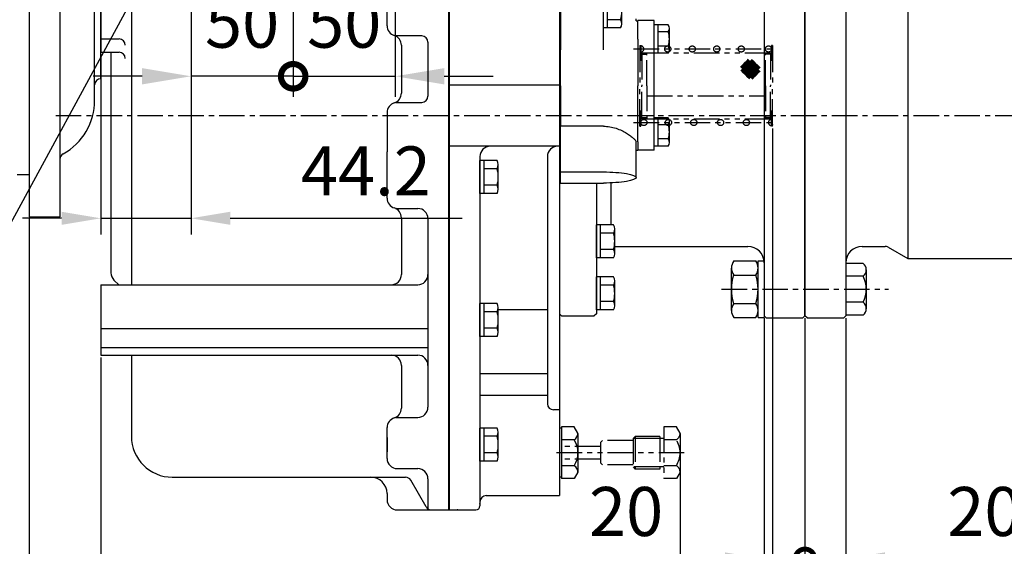
# Model space of a CAD drawing. Units: millimetres. Extents: x 0 to 3855, y -19 to 2751.
# Drawn here: x 1446 to 1928, y 841 to 1099 of the extents above; entities that cross this region are included whole.
import ezdxf

# ---------------------------------------------------------------- set-up
doc = ezdxf.new("R2010")
doc.units = ezdxf.units.MM
doc.header["$LTSCALE"] = 10
doc.linetypes.add('CENTER', pattern=[2, 1.25, -0.25, 0.25, -0.25])
doc.linetypes.add('PHANTOM', pattern=[2.5, 1.25, -0.25, 0.25, -0.25, 0.25, -0.25])
for name, color, linetype in [('1', 1, 'CENTER'), ('2', 5, 'PHANTOM'), ('DIM', 6, 'Continuous')]:
    doc.layers.add(name, color=color, linetype=linetype)
doc.styles.get("Standard").update_dxf_attribs({"font": 'txt.shx', "bigfont": 'whgtxt.shx'})
doc.dimstyles.new('A1', dxfattribs={"dimtxt": 5, "dimasz": 3.5, "dimexe": 2, "dimexo": 0.7, "dimgap": 2, "dimtad": 1, "dimtoh": 1, "dimdsep": 46, "dimtxsty": 'Standard', "dimcen": 0, "dimclrd": 2, "dimclre": 2, "dimclrt": 6, "dimaunit": 1, "dimadec": 0, "dimazin": 0, "dimtp": 0.02, "dimtfac": 0.65, "dimtdec": 3, "dimtmove": 0, "dimatfit": 3, "dimfxl": 0, "dimtolj": 1, "dimarcsym": 0})
doc.dimstyles.new('AA', dxfattribs={"dimtxt": 6, "dimasz": 6, "dimexe": 4, "dimexo": 0.7, "dimgap": 3, "dimtad": 1, "dimtoh": 1, "dimdec": 3, "dimdsep": 46, "dimtxsty": 'Standard', "dimcen": 0.09, "dimclrd": 2, "dimclre": 2, "dimclrt": 6, "dimadec": 0, "dimazin": 0, "dimtfac": 1, "dimtdec": 3, "dimtmove": 0, "dimatfit": 3, "dimfxl": 0, "dimtolj": 1, "dimarcsym": 0})

# ---------------------------------------------------------------- blocks, each defined once
blk = doc.blocks.new('*D21')
at = {"layer": 'DEFPOINTS', "color": 0, "transparency": 16777216}
for p in [(1533.04, 1210.77), (1526.37, 1203.52)]:
    blk.add_point(p, dxfattribs=at)
at = {"layer": 'DIM', "color": 2, "lineweight": -2, "transparency": 16777216}
for p, q in [((1546.05, 1224.89), (1559.07, 1239.01)), ((1533.04, 1210.77), (1526.37, 1203.52)), ((1278.28, 934.32), (1513.36, 1189.41)), ((1057.88, 934.32), (1278.28, 934.32))]:
    blk.add_line(p, q, dxfattribs=at)
at = {"layer": 'DIM', "color": 2, "transparency": 16777216}
for points in [[(1543.7, 1227.06), (1548.41, 1222.72), (1533.04, 1210.77)], [(1511, 1191.57), (1515.71, 1187.24), (1526.37, 1203.52)]]:
    blk.add_solid(points, dxfattribs=at)
at = {"layer": 'DIM', "color": 6, "transparency": 16777216, "insert": (1162.48, 963.72), "char_height": 24, "attachment_point": 5}
blk.add_mtext('\\A1;{2-∅9.85{\\H15.600000;\\S+0.02^  0;}}', dxfattribs=at)
blk = doc.blocks.new('*D22')
at = {"layer": 'DEFPOINTS', "color": 0, "transparency": 16777216}
for p in [(1830.3, 954.15), (1485.5, 934.89), (1830.3, 663.06)]:
    blk.add_point(p, dxfattribs=at)
at = {"layer": 'DIM', "color": 2, "lineweight": -2, "transparency": 16777216}
for p, q in [((1830.3, 953.03), (1830.3, 655.06)), ((1485.5, 933.77), (1485.5, 655.06)), ((1504.7, 663.06), (1811.1, 663.06))]:
    blk.add_line(p, q, dxfattribs=at)
at = {"layer": 'DIM', "color": 2, "transparency": 16777216}
for points in [[(1504.7, 666.26), (1504.7, 659.86), (1485.5, 663.06)], [(1811.1, 666.26), (1811.1, 659.86), (1830.3, 663.06)]]:
    blk.add_solid(points, dxfattribs=at)
at = {"layer": 'DIM', "color": 6, "transparency": 16777216, "insert": (1660.95, 686.26), "char_height": 24, "attachment_point": 5}
blk.add_mtext('\\A1;344.8', dxfattribs=at)
blk = doc.blocks.new('*D23')
at = {"layer": 'DEFPOINTS', "color": 0, "transparency": 16777216}
for p in [(1941.3, 983.15), (1830.3, 954.15), (1941.3, 663.06)]:
    blk.add_point(p, dxfattribs=at)
at = {"layer": 'DIM', "color": 2, "lineweight": -2, "transparency": 16777216}
for p, q in [((1941.3, 982.03), (1941.3, 655.06)), ((1830.3, 953.03), (1830.3, 655.06)), ((1849.5, 663.06), (1922.1, 663.06))]:
    blk.add_line(p, q, dxfattribs=at)
at = {"layer": 'DIM', "color": 2, "transparency": 16777216}
for points in [[(1849.5, 666.26), (1849.5, 659.86), (1830.3, 663.06)], [(1922.1, 666.26), (1922.1, 659.86), (1941.3, 663.06)]]:
    blk.add_solid(points, dxfattribs=at)
at = {"layer": 'DIM', "color": 6, "transparency": 16777216, "insert": (1885.8, 686.26), "char_height": 24, "attachment_point": 5}
blk.add_mtext('\\A1;111', dxfattribs=at)
blk = doc.blocks.new('*D24')
at = {"layer": 'DEFPOINTS', "color": 0, "transparency": 16777216}
for p in [(1410.9, 1071.01), (1450.5, 1002.7), (1450.5, 606.88)]:
    blk.add_point(p, dxfattribs=at)
at = {"layer": 'DIM', "color": 2, "lineweight": -2, "transparency": 16777216}
for p, q in [((1410.9, 1069.89), (1410.9, 598.88)), ((1450.5, 1001.58), (1450.5, 598.88)), ((1391.7, 606.88), (1264.17, 606.88)), ((1450.5, 606.88), (1410.9, 606.88)), ((1469.7, 606.88), (1488.9, 606.88))]:
    blk.add_line(p, q, dxfattribs=at)
at = {"layer": 'DIM', "color": 2, "transparency": 16777216}
for points in [[(1391.7, 610.08), (1391.7, 603.68), (1410.9, 606.88)], [(1469.7, 610.08), (1469.7, 603.68), (1450.5, 606.88)]]:
    blk.add_solid(points, dxfattribs=at)
at = {"layer": 'DIM', "color": 6, "transparency": 16777216, "insert": (1311.37, 630.08), "char_height": 24, "attachment_point": 5}
blk.add_mtext('\\A1;39.6', dxfattribs=at)
blk = doc.blocks.new('*D33')
at = {"layer": 'DEFPOINTS', "color": 0, "transparency": 16777216}
for p in [(1529.7, 1150.42), (1485.5, 1083.15), (1529.7, 1001.9)]:
    blk.add_point(p, dxfattribs=at)
at = {"layer": 'DIM', "color": 2, "lineweight": -2, "transparency": 16777216}
for p, q in [((1529.7, 1149.3), (1529.7, 993.9)), ((1485.5, 1082.03), (1485.5, 993.9)), ((1466.3, 1001.9), (1447.1, 1001.9)), ((1485.5, 1001.9), (1529.7, 1001.9)), ((1548.9, 1001.9), (1662.5, 1001.9))]:
    blk.add_line(p, q, dxfattribs=at)
at = {"layer": 'DIM', "color": 2, "transparency": 16777216}
for points in [[(1466.3, 1005.1), (1466.3, 998.7), (1485.5, 1001.9)], [(1548.9, 1005.1), (1548.9, 998.7), (1529.7, 1001.9)]]:
    blk.add_solid(points, dxfattribs=at)
at = {"layer": 'DIM', "color": 6, "transparency": 16777216, "insert": (1615.3, 1025.1), "char_height": 24, "attachment_point": 5}
blk.add_mtext('\\A1;44.2', dxfattribs=at)
blk = doc.blocks.new('_DotSmall')
at = {"color": 0, "linetype": 'ByBlock', "const_width": 0.5}
blk.add_lwpolyline([(-0.0625, 0, 1), (0.0625, 0, 1)], format="xyb", close=True, dxfattribs=at)
blk = doc.blocks.new('*D34')
at = {"layer": 'DEFPOINTS', "color": 0, "transparency": 16777216}
for p in [(1579.7, 1145.47), (1629.7, 1145.47), (1629.7, 1071.42)]:
    blk.add_point(p, dxfattribs=at)
at = {"layer": 'DIM', "color": 2, "lineweight": -2, "transparency": 16777216}
for p, q in [((1579.7, 1144.07), (1579.7, 1061.42)), ((1629.7, 1144.07), (1629.7, 1061.42)), ((1579.7, 1071.42), (1555.7, 1071.42)), ((1579.7, 1071.42), (1629.7, 1071.42)), ((1653.7, 1071.42), (1677.7, 1071.42))]:
    blk.add_line(p, q, dxfattribs=at)
at = {"layer": 'DIM', "color": 2, "transparency": 16777216}
blk.add_solid([(1653.7, 1075.42), (1653.7, 1067.42), (1629.7, 1071.42)], dxfattribs=at)
at = {"layer": 'DIM', "color": 2, "lineweight": -2, "transparency": 16777216, "xscale": 24, "yscale": 24, "zscale": 24}
blk.add_blockref('_DotSmall', (1579.7, 1071.42), dxfattribs=at)
at = {"layer": 'DIM', "color": 6, "transparency": 16777216, "insert": (1604.7, 1097.42), "char_height": 24, "attachment_point": 5}
blk.add_mtext('\\A1;50', dxfattribs=at)
blk = doc.blocks.new('*D35')
at = {"layer": 'DEFPOINTS', "color": 0, "transparency": 16777216}
for p in [(1529.7, 1145.44), (1579.7, 1145.47), (1529.7, 1071.42)]:
    blk.add_point(p, dxfattribs=at)
at = {"layer": 'DIM', "color": 2, "lineweight": -2, "transparency": 16777216}
for p, q in [((1529.7, 1144.04), (1529.7, 1061.42)), ((1579.7, 1144.07), (1579.7, 1061.42)), ((1505.7, 1071.42), (1481.7, 1071.42)), ((1579.7, 1071.42), (1529.7, 1071.42)), ((1579.7, 1071.42), (1603.7, 1071.42))]:
    blk.add_line(p, q, dxfattribs=at)
at = {"layer": 'DIM', "color": 2, "transparency": 16777216}
blk.add_solid([(1505.7, 1075.42), (1505.7, 1067.42), (1529.7, 1071.42)], dxfattribs=at)
at = {"layer": 'DIM', "color": 2, "lineweight": -2, "transparency": 16777216, "xscale": 24, "yscale": 24, "zscale": 24, "rotation": 180}
blk.add_blockref('_DotSmall', (1579.7, 1071.42), dxfattribs=at)
at = {"layer": 'DIM', "color": 6, "transparency": 16777216, "insert": (1554.7, 1097.42), "char_height": 24, "attachment_point": 5}
blk.add_mtext('\\A1;50', dxfattribs=at)
blk = doc.blocks.new('*D47')
at = {"layer": 'DEFPOINTS', "color": 0, "transparency": 16777216}
for p in [(1830.3, 954.15), (1850.3, 954.15), (1850.3, 835.16)]:
    blk.add_point(p, dxfattribs=at)
at = {"layer": 'DIM', "color": 2, "lineweight": -2, "transparency": 16777216}
for p, q in [((1830.3, 953.03), (1830.3, 827.16)), ((1850.3, 953.03), (1850.3, 827.16)), ((1830.3, 835.16), (1811.1, 835.16)), ((1830.3, 835.16), (1850.3, 835.16)), ((1869.5, 835.16), (1947.34, 835.16))]:
    blk.add_line(p, q, dxfattribs=at)
at = {"layer": 'DIM', "color": 2, "transparency": 16777216}
blk.add_solid([(1869.5, 838.36), (1869.5, 831.96), (1850.3, 835.16)], dxfattribs=at)
at = {"layer": 'DIM', "color": 2, "lineweight": -2, "transparency": 16777216, "xscale": 19.2, "yscale": 19.2, "zscale": 19.2}
blk.add_blockref('_DotSmall', (1830.3, 835.16), dxfattribs=at)
at = {"layer": 'DIM', "color": 6, "transparency": 16777216, "insert": (1918.14, 858.36), "char_height": 24, "attachment_point": 5}
blk.add_mtext('\\A1;20', dxfattribs=at)
blk = doc.blocks.new('*D48')
at = {"layer": 'DEFPOINTS', "color": 0, "transparency": 16777216}
for p in [(1810.3, 954.15), (1830.3, 954.15), (1810.3, 835.16)]:
    blk.add_point(p, dxfattribs=at)
at = {"layer": 'DIM', "color": 2, "lineweight": -2, "transparency": 16777216}
for p, q in [((1810.3, 953.03), (1810.3, 827.16)), ((1830.3, 953.03), (1830.3, 827.16)), ((1791.1, 835.16), (1713.5, 835.16)), ((1830.3, 835.16), (1810.3, 835.16)), ((1830.3, 835.16), (1849.5, 835.16))]:
    blk.add_line(p, q, dxfattribs=at)
at = {"layer": 'DIM', "color": 2, "transparency": 16777216}
blk.add_solid([(1791.1, 838.36), (1791.1, 831.96), (1810.3, 835.16)], dxfattribs=at)
at = {"layer": 'DIM', "color": 2, "lineweight": -2, "transparency": 16777216, "xscale": 19.2, "yscale": 19.2, "zscale": 19.2, "rotation": 180}
blk.add_blockref('_DotSmall', (1830.3, 835.16), dxfattribs=at)
at = {"layer": 'DIM', "color": 6, "transparency": 16777216, "insert": (1742.7, 858.36), "char_height": 24, "attachment_point": 5}
blk.add_mtext('\\A1;20', dxfattribs=at)
blk = doc.blocks.new('*D49')
at = {"layer": 'DEFPOINTS', "color": 0, "transparency": 16777216}
for p in [(1450.5, 1002.7), (1830.3, 954.15), (1450.5, 606.88)]:
    blk.add_point(p, dxfattribs=at)
at = {"layer": 'DIM', "color": 2, "lineweight": -2, "transparency": 16777216}
for p, q in [((1450.5, 1001.58), (1450.5, 598.88)), ((1830.3, 953.03), (1830.3, 598.88)), ((1811.1, 606.88), (1469.7, 606.88))]:
    blk.add_line(p, q, dxfattribs=at)
at = {"layer": 'DIM', "color": 2, "transparency": 16777216}
for points in [[(1469.7, 610.08), (1469.7, 603.68), (1450.5, 606.88)], [(1811.1, 610.08), (1811.1, 603.68), (1830.3, 606.88)]]:
    blk.add_solid(points, dxfattribs=at)
at = {"layer": 'DIM', "color": 6, "transparency": 16777216, "insert": (1633, 630.08), "char_height": 24, "attachment_point": 5}
blk.add_mtext('\\A1;(379.8)', dxfattribs=at)
blk = doc.blocks.new('*D64')
at = {"layer": 'DEFPOINTS', "color": 0, "transparency": 16777216}
for p in [(1814.4, 1047.03), (1485.5, 934.89), (1814.4, 723.18)]:
    blk.add_point(p, dxfattribs=at)
at = {"layer": 'DIM', "color": 2, "lineweight": -2, "transparency": 16777216}
for p, q in [((1814.4, 1045.91), (1814.4, 715.18)), ((1485.5, 933.77), (1485.5, 715.18)), ((1504.7, 723.18), (1795.2, 723.18))]:
    blk.add_line(p, q, dxfattribs=at)
at = {"layer": 'DIM', "color": 2, "transparency": 16777216}
for points in [[(1504.7, 726.38), (1504.7, 719.98), (1485.5, 723.18)], [(1795.2, 726.38), (1795.2, 719.98), (1814.4, 723.18)]]:
    blk.add_solid(points, dxfattribs=at)
at = {"layer": 'DIM', "color": 6, "transparency": 16777216, "insert": (1649.95, 746.38), "char_height": 24, "attachment_point": 5}
blk.add_mtext('\\A1;328.9', dxfattribs=at)
blk = doc.blocks.new('*D65')
at = {"layer": 'DEFPOINTS', "color": 0, "transparency": 16777216}
for p in [(1485.5, 934.89), (1769.15, 887.01), (1769.15, 779)]:
    blk.add_point(p, dxfattribs=at)
at = {"layer": 'DIM', "color": 2, "lineweight": -2, "transparency": 16777216}
for p, q in [((1485.5, 933.77), (1485.5, 771)), ((1769.15, 885.89), (1769.15, 771)), ((1504.7, 779), (1749.95, 779))]:
    blk.add_line(p, q, dxfattribs=at)
at = {"layer": 'DIM', "color": 2, "transparency": 16777216}
for points in [[(1504.7, 782.2), (1504.7, 775.8), (1485.5, 779)], [(1749.95, 782.2), (1749.95, 775.8), (1769.15, 779)]]:
    blk.add_solid(points, dxfattribs=at)
at = {"layer": 'DIM', "color": 6, "transparency": 16777216, "insert": (1627.33, 802.2), "char_height": 24, "attachment_point": 5}
blk.add_mtext('\\A1;283.6', dxfattribs=at)
blk = doc.blocks.new('*D66')
at = {"layer": 'DEFPOINTS', "color": 0, "transparency": 16777216}
for p in [(1450.5, 1002.7), (1485.5, 934.89), (1450.5, 663.06)]:
    blk.add_point(p, dxfattribs=at)
at = {"layer": 'DIM', "color": 2, "lineweight": -2, "transparency": 16777216}
for p, q in [((1450.5, 1001.58), (1450.5, 655.06)), ((1485.5, 933.77), (1485.5, 655.06)), ((1431.3, 663.06), (1349.7, 663.06)), ((1485.5, 663.06), (1450.5, 663.06)), ((1504.7, 663.06), (1523.9, 663.06))]:
    blk.add_line(p, q, dxfattribs=at)
at = {"layer": 'DIM', "color": 2, "transparency": 16777216}
for points in [[(1431.3, 666.26), (1431.3, 659.86), (1450.5, 663.06)], [(1504.7, 666.26), (1504.7, 659.86), (1485.5, 663.06)]]:
    blk.add_solid(points, dxfattribs=at)
at = {"layer": 'DIM', "color": 6, "transparency": 16777216, "insert": (1380.9, 686.26), "char_height": 24, "attachment_point": 5}
blk.add_mtext('\\A1;35', dxfattribs=at)
blk = doc.blocks.new('A$C3A39462B')
for p, q in [((-20, 244.55), (-20, -244.45)), ((-3, -187.45), (-3, 209.05)), ((0, -176.95), (0, 0.05)), ((0, 0), (0, -164)), ((-35, -23.16), (-35, -244.45)), ((0, -176.95), (0, -176.95)), ((-41, -223.75), (-35, -223.75)), ((-35, -244.45), (-20, -244.45))]:
    blk.add_line(p, q)
for centre, radius, start, end in [((0, -179.95), 3, 90, 180), ((-33, -187.45), 30, 299.0025, 0), ((-17, -216.31), 3, 119.0025, 180)]:
    blk.add_arc(centre, radius, start, end)
blk = doc.blocks.new('A$C2AB26599')
for p, q in [((0, -8.08), (0, 8.08)), ((8.36, 8.08), (0, 8.08)), ((2, -8.08), (2, 8.08)), ((9, -6.06), (9, 6.06)), ((8.36, 4.04), (2, 4.04)), ((8.4, -4.04), (2, -4.04)), ((8.36, -8.08), (0, -8.08))]:
    blk.add_line(p, q)
for centre, radius, start, end in [((5.5, 6.06), 3.5, 324.7356, 35.2644), ((-5, 0), 14, 343.2213, 16.7787), ((5.5, -6.06), 3.5, 324.7356, 35.2644)]:
    blk.add_arc(centre, radius, start, end)
blk = doc.blocks.new('*X98')
at = {"color": 0}
for p, q in [((225.64, 222.1), (226.08, 222.54)), ((225.64, 221.22), (226.14, 221.72)), ((225.64, 220.34), (226.09, 220.79)), ((225.64, 219.45), (226.14, 219.95)), ((225.64, 218.57), (226.14, 219.07)), ((225.64, 217.68), (226.75, 218.79)), ((225.64, 216.8), (226.64, 217.8)), ((226.09, 220.79), (226.14, 220.84)), ((227.13, 218.29), (227.63, 218.79)), ((228.01, 218.29), (228.51, 218.79)), ((228.9, 218.29), (229.14, 218.53)), ((225.64, 215.92), (226.64, 216.92)), ((225.94, 215.33), (226.64, 216.03))]:
    blk.add_line(p, q, dxfattribs=at)
blk = doc.blocks.new('*X99')
at = {"color": 0}
for p, q in [((225.64, 189.4), (226.43, 190.19)), ((225.64, 188.52), (226.64, 189.52)), ((225.64, 187.63), (226.64, 188.63)), ((225.64, 186.75), (226.14, 187.25)), ((225.64, 185.86), (226.14, 186.36)), ((225.64, 184.98), (226.14, 185.48)), ((225.64, 184.1), (226.14, 184.6)), ((225.64, 183.21), (226.14, 183.71)), ((226.14, 187.25), (226.64, 187.75)), ((226.57, 186.8), (227.07, 187.29)), ((227.45, 186.79), (227.95, 187.29)), ((228.33, 186.79), (228.83, 187.29))]:
    blk.add_line(p, q, dxfattribs=at)
blk = doc.blocks.new('*X100')
at = {"color": 0}
for p, q in [((290.14, 222.08), (290.6, 222.54)), ((287.23, 218.29), (287.73, 218.79)), ((288.12, 218.29), (288.62, 218.79)), ((289, 218.29), (289.5, 218.79)), ((289.64, 218.04), (290.09, 218.5)), ((289.64, 217.16), (290.64, 218.16)), ((289.64, 216.28), (290.64, 217.28)), ((290.14, 221.2), (290.64, 221.7)), ((290.14, 220.31), (290.62, 220.79)), ((290.14, 219.43), (290.64, 219.93)), ((290.14, 218.54), (290.64, 219.04)), ((290.62, 220.79), (290.64, 220.81)), ((289.74, 215.49), (290.64, 216.39))]:
    blk.add_line(p, q, dxfattribs=at)
blk = doc.blocks.new('*X101')
at = {"color": 0}
for p, q in [((289.32, 186.79), (290.64, 188.11)), ((289.64, 189.76), (290.17, 190.29)), ((289.64, 188.88), (290.63, 189.87)), ((289.64, 187.99), (290.64, 188.99)), ((287.14, 187.26), (287.17, 187.29)), ((287.55, 186.79), (288.05, 187.29)), ((288.44, 186.79), (288.94, 187.29)), ((290.14, 186.72), (290.64, 187.22)), ((290.14, 185.84), (290.64, 186.34)), ((290.14, 184.96), (290.64, 185.46)), ((290.14, 184.07), (290.64, 184.57)), ((290.14, 183.19), (290.64, 183.69))]:
    blk.add_line(p, q, dxfattribs=at)

msp = doc.modelspace()

# ---------------------------------------------------------------- linework, layer by layer
for p, q in [((1655.7049, 1350.146), (1655.7049, 859.146)), ((1656.1549, 1350.146), (1656.1549, 859.146)), ((1710.1549, 1350.146), (1710.1549, 866.146)), ((1485.5049, 1342.196), (1485.5049, 1083.196)), ((1485.5049, 1342.196), (1485.5049, 1083.196)), ((1810.3049, 1150.146), (1810.3049, 954.146)), ((1830.3049, 954.146), (1830.3049, 1150.146)), ((1830.3049, 1150.146), (1830.3049, 954.146)), ((1850.3049, 1150.146), (1850.3049, 954.146)), ((1500.5049, 1134.7334), (1500.5049, 969.3419)), ((1880.6972, 1122.146), (1880.6972, 982.146)), ((1625.7049, 1096.146), (1625.7049, 1107.5171)), ((1756.4049, 1098.6976), (1748.4049, 1098.6976)), ((1756.4049, 1082.7694), (1756.4049, 1096.6258)), ((1763.3544, 1096.6258), (1756.4049, 1096.6258)), ((1758.4049, 1082.7694), (1758.4049, 1096.6258)), ((1763.9049, 1084.5014), (1763.9049, 1094.8937)), ((1485.5049, 1089.696), (1494.5049, 1089.696)), ((1642.7049, 1091.146), (1629.8011, 1091.146)), ((1763.3544, 1093.1617), (1758.4049, 1093.1617)), ((1632.7049, 1086.6067), (1632.7049, 1063.1854)), ((1645.7049, 1088.146), (1645.7049, 1061.646)), ((1763.394, 1086.2335), (1758.4049, 1086.2335)), ((1485.5049, 1083.196), (1494.5049, 1083.196)), ((1490.5049, 1083.196), (1490.5049, 986.1364)), ((1763.3544, 1082.7694), (1756.4049, 1082.7694)), ((1710.1549, 1067.146), (1656.1549, 1067.146)), ((1629.8011, 1058.646), (1642.7049, 1058.646)), ((1625.7049, 1053.646), (1625.7049, 1034.5067)), ((1710.1549, 1052.146), (1710.1549, 955.146)), ((1756.4049, 1037.2663), (1756.4049, 1051.1227)), ((1763.3544, 1051.1227), (1756.4049, 1051.1227)), ((1758.4049, 1037.2663), (1758.4049, 1051.1227)), ((1763.3544, 1047.6586), (1758.4049, 1047.6586)), ((1763.9049, 1038.9984), (1763.9049, 1049.3907)), ((1710.1549, 1037.146), (1656.1549, 1037.146)), ((1710.1549, 1037.146), (1709.1549, 1037.146)), ((1763.3544, 1037.2663), (1756.4049, 1037.2663)), ((1763.394, 1040.7304), (1758.4049, 1040.7304)), ((1625.7049, 1011.714), (1625.7049, 1034.5067)), ((1671.1549, 1032.146), (1671.1549, 861.146)), ((1704.1549, 1032.146), (1704.1549, 911.0316)), ((1756.4049, 1035.1945), (1748.4049, 1035.1945)), ((1728.1549, 1019.1396), (1728.1549, 955.146)), ((1735.3049, 1019.2134), (1735.3049, 998.7107)), ((1629.8011, 1006.714), (1640.7049, 1006.714)), ((1632.7049, 1002.1746), (1632.7049, 974.3419)), ((1645.7049, 1001.714), (1645.7049, 974.3419)), ((1490.5049, 986.1364), (1490.5049, 975.2171)), ((1737.1549, 988.146), (1802.3049, 988.146)), ((1858.3049, 988.146), (1869.5011, 988.146)), ((1871.0011, 987.7441), (1880.6972, 982.146)), ((1795.4059, 981.0025), (1806.2039, 981.0025)), ((1807.3049, 981.0025), (1810.3049, 981.0025)), ((1807.3049, 953.2896), (1807.3049, 981.0025)), ((1810.3049, 981.0025), (1810.3049, 953.2896)), ((1850.3049, 979.8478), (1850.3049, 954.4443)), ((1858.8049, 979.8478), (1850.3049, 979.8478)), ((1880.6972, 982.146), (1980.3049, 982.146)), ((1645.7049, 974.3419), (1645.7049, 909.4109)), ((1794.3049, 956.7537), (1794.3049, 977.5384)), ((1794.3049, 956.7537), (1794.3049, 977.5384)), ((1795.4059, 974.0743), (1806.2039, 974.0743)), ((1807.3049, 956.7537), (1807.3049, 977.5384)), ((1860.3049, 976.6723), (1860.3049, 957.6198)), ((1485.5049, 969.3419), (1485.5049, 944.1557)), ((1485.5049, 969.3419), (1485.5049, 934.8895)), ((1485.5049, 969.3419), (1640.7049, 969.3419)), ((1491.9694, 971.6816), (1494.309, 969.3419)), ((1858.8049, 973.4969), (1850.3049, 973.4969)), ((1795.4059, 960.2178), (1806.2039, 960.2178)), ((1858.8049, 960.7952), (1850.3049, 960.7952)), ((1704.1549, 957.0378), (1680.1549, 957.0378)), ((1710.1549, 955.146), (1711.1549, 954.146)), ((1728.1549, 955.146), (1727.1549, 954.146)), ((1711.1549, 954.146), (1727.1549, 954.146)), ((1795.4059, 953.2896), (1806.2039, 953.2896)), ((1807.3049, 953.2896), (1810.3049, 953.2896)), ((1810.3049, 954.146), (1811.3049, 953.146)), ((1811.3049, 953.146), (1829.3049, 953.146)), ((1829.3049, 953.146), (1830.3049, 954.146)), ((1831.3049, 953.146), (1830.3049, 954.146)), ((1831.3049, 953.146), (1849.3049, 953.146)), ((1850.3049, 954.146), (1849.3049, 953.146)), ((1858.8049, 954.4443), (1850.3049, 954.4443)), ((1485.5049, 947.9847), (1645.7049, 947.9847)), ((1485.5049, 938.6858), (1645.7049, 938.6834)), ((1485.5049, 934.8895), (1640.7049, 934.8895)), ((1500.5049, 934.8895), (1500.5049, 895.146)), ((1632.7049, 929.8895), (1632.7049, 908.9503)), ((1704.1549, 925.7559), (1671.1549, 925.7559)), ((1704.1549, 915.1847), (1671.1549, 915.1847)), ((1710.1549, 908.146), (1707.1549, 908.146)), ((1629.8011, 904.4109), (1640.7049, 904.4109)), ((1625.7049, 884.3498), (1625.7049, 899.4109)), ((1710.1549, 899.146), (1710.1549, 875.146)), ((1711.1549, 899.146), (1710.1549, 899.146)), ((1711.1549, 899.8478), (1711.1549, 874.4443)), ((1717.3216, 899.8478), (1711.1549, 899.8478)), ((1719.1549, 896.6723), (1717.3216, 899.8478)), ((1625.7049, 894.646), (1625.7049, 887.646)), ((1717.3216, 893.4969), (1711.1549, 893.4969)), ((1719.1541, 896.5952), (1719.1541, 877.5427)), ((1656.1549, 883.146), (1656.198, 883.146)), ((1630.7049, 879.3498), (1640.7049, 879.3498)), ((1717.3216, 880.7952), (1711.1549, 880.7952)), ((1719.1549, 877.6198), (1717.3216, 874.4443)), ((1520.5049, 875.146), (1634.7352, 875.146)), ((1644.8389, 860.646), (1637.3333, 873.646)), ((1645.7049, 874.3498), (1645.7049, 859.6966)), ((1711.1549, 875.146), (1710.1549, 875.146)), ((1717.3216, 874.4443), (1711.1549, 874.4443)), ((1625.7049, 867.146), (1625.7049, 864.146)), ((1625.7049, 867.146), (1625.7049, 864.146)), ((1625.7049, 867.146), (1625.7049, 864.146)), ((1674.1549, 866.146), (1710.1549, 866.146)), ((1630.7049, 859.146), (1655.7049, 859.146)), ((1656.1549, 859.146), (1669.1549, 859.146))]:
    msp.add_line(p, q)
at = {"ltscale": 1.31579}
for p, q in [((1710.6049, 1154.0511), (1710.6049, 1084.331)), ((1731.6049, 1084.331), (1731.6049, 1154.0511)), ((1747.6049, 1098.6476), (1747.6049, 1099.5554)), ((1747.6049, 1098.6476), (1748.4049, 1098.6476)), ((1748.4049, 1089.6117), (1748.4049, 1098.6976)), ((1756.4049, 1035.1945), (1756.4049, 1098.6976)), ((1748.4049, 1089.6117), (1748.4049, 1066.7845)), ((1710.6049, 1079.53), (1710.6049, 1084.331)), ((1710.6049, 1066.7845), (1710.6049, 1079.53)), ((1710.6049, 1066.7845), (1710.6049, 1046.9765)), ((1748.4049, 1039.341), (1748.4049, 1066.7845)), ((1731.6049, 1046.9765), (1710.6049, 1046.9765)), ((1710.6049, 1024.5863), (1710.6049, 1046.9765)), ((1747.6049, 1021.8629), (1747.6049, 1039.3039)), ((1748.4049, 1039.341), (1748.4049, 1035.2876)), ((1748.4049, 1035.1445), (1747.6049, 1035.1445)), ((1748.4049, 1035.1445), (1748.4049, 1035.2876)), ((1710.6049, 1024.5863), (1731.6049, 1024.5863)), ((1710.6049, 1019.1396), (1710.6049, 1024.5863)), ((1710.6049, 1019.1396), (1731.6049, 1019.1396))]:
    msp.add_line(p, q, dxfattribs=at)
at = {"color": 1, "linetype": 'CENTER'}
msp.add_line((1463.4491, 1052.146), (2007.3458, 1052.146), dxfattribs=at)
for centre, radius, start, end in [((1630.7049, 1096.146), 5, 180, 252.542397), ((1760.9049, 1094.8937), 3, 324.73561, 35.26439), ((1494.5049, 1086.696), 3, 0, 90), ((1627.7049, 1086.6067), 5, 0, 72.542397), ((1642.7049, 1088.146), 3, 0, 90), ((1751.9049, 1089.6976), 12, 343.221345, 16.778655), ((1760.9049, 1084.5014), 3, 324.73561, 35.26439), ((1494.5049, 1080.196), 3, 0, 90), ((1627.7049, 1063.1854), 5, 287.457603, 0), ((1642.7049, 1061.646), 3, 270, 0), ((1630.7049, 1053.646), 5, 107.457603, 180), ((1760.9049, 1049.3907), 3, 324.73561, 35.26439), ((1751.9049, 1044.1945), 12, 343.221345, 16.778655), ((1676.1549, 1032.146), 5, 90, 180), ((1709.1549, 1032.146), 5, 90, 180), ((1760.9049, 1038.9984), 3, 324.73561, 35.26439), ((1630.7049, 1011.714), 5, 180, 252.542397), ((1627.7049, 1002.1746), 5, 0, 72.542397), ((1640.7049, 1001.714), 5, 0, 90), ((1802.3049, 980.146), 8, 0, 90), ((1858.3049, 980.146), 8, 90, 180), ((1869.5011, 985.146), 3, 60, 90), ((1800.3049, 977.5384), 6, 144.73561, 215.26439), ((1801.3049, 977.5384), 6, 324.73561, 35.26439), ((1856.1938, 976.6723), 4.1111, 309.430008, 50.569992), ((1495.5049, 975.2171), 5, 180, 225), ((1627.7049, 974.3419), 5, 270, 0), ((1640.7049, 974.3419), 5, 270, 0), ((1818.3049, 967.146), 24, 163.221345, 196.778655), ((1783.3049, 967.146), 24, 343.221345, 16.778655), ((1846.1105, 967.146), 14.1944, 333.421841, 26.578159), ((1800.3049, 956.7537), 6, 144.73561, 215.26439), ((1801.3049, 956.7537), 6, 324.73561, 35.26439), ((1856.1938, 957.6198), 4.1111, 309.430008, 50.569992), ((1627.7049, 929.8895), 5, 0, 90), ((1640.7049, 929.8895), 5, 0, 90), ((1627.7049, 908.9503), 5, 287.457603, 0), ((1640.7049, 909.4109), 5, 270, 0), ((1707.1549, 911.146), 3, 180, 270), ((1630.7049, 899.4109), 5, 107.457603, 180), ((1520.5049, 895.146), 20, 180, 270), ((1520.5049, 895.146), 20, 180, 270), ((1715.4882, 896.6723), 3.6667, 300, 0), ((1707.2382, 887.146), 11.9167, 327.795772, 32.204228), ((1630.7049, 884.3498), 5, 180, 270), ((1640.7049, 874.3498), 5, 0, 90), ((1715.4882, 877.6198), 3.6667, 0, 60), ((1617.7049, 867.146), 8, 0, 90), ((1617.7049, 867.146), 8, 0, 90), ((1634.7352, 872.146), 3, 30, 90), ((1630.7049, 864.146), 5, 180, 270), ((1674.1549, 863.146), 3, 90, 180), ((1647.437, 862.146), 3, 210, 270), ((1669.1549, 861.146), 2, 270, 360)]:
    msp.add_arc(centre, radius, start, end)
at = {"ltscale": 1.31579, "extrusion": (0, 0, -1)}
for centre, ratio, start_param, end_param in [((1731.6049, 1039.3039), 0.17757517, 6.2701045, 6.28318531), ((1731.6049, 1021.8629), 0.1702095, 4.71238898, 6.28318531), ((1731.6049, 1021.8629), 0.1702095, -0.00000001, 1.57079632)]:
    msp.add_ellipse(centre, major_axis=(16, 0), ratio=ratio, start_param=start_param, end_param=end_param, dxfattribs=at)
at = {"ltscale": 1.31579}
msp.add_open_spline([(1731.6049, 1046.9765), (1732.6402, 1046.9765), (1733.6995, 1046.8881), (1735.7873, 1046.5385), (1736.816, 1046.2781), (1739.7557, 1045.3145), (1741.521, 1044.4292), (1743.6138, 1043.162), (1744.2708, 1042.7193), (1745.437, 1041.852), (1745.9464, 1041.428), (1746.771, 1040.6545), (1747.0868, 1040.3046), (1747.4897, 1039.7372), (1747.5909, 1039.5122), (1747.6035, 1039.341)], degree=3, knots=[0, 0, 0, 0, 0.31059459, 0.31059459, 0.62118919, 0.62118919, 1.24237837, 1.24237837, 1.55139171, 1.55139171, 1.86040504, 1.86040504, 2.16941838, 2.16941838, 2.45753975, 2.45753975, 2.45753975, 2.45753975], dxfattribs=at)
at = {"linetype": 'ByBlock'}
for p in [(1656.1549, 859.146), (1660.1549, 859.146), (1671.1549, 862.146)]:
    msp.add_point(p, dxfattribs=at)
at = {"layer": '1'}
msp.add_line((1789.4223, 967.146), (1871.1875, 967.146), dxfattribs=at)
at = {"layer": '2'}
for p, q in [((1746.406, 1084.7845), (1816.3657, 1084.7845)), ((1749.4049, 1086.5345), (1749.4049, 1083.2845)), ((1749.4049, 1086.5345), (1749.9049, 1086.5345)), ((1749.4049, 1085.8845), (1749.4049, 1066.7845)), ((1749.9049, 1086.5345), (1749.9049, 1079.7845)), ((1749.9049, 1085.8845), (1749.9049, 1086.2845)), ((1813.9049, 1086.5345), (1813.9049, 1079.7845)), ((1814.4049, 1086.5345), (1813.9049, 1086.5345)), ((1813.9049, 1085.8845), (1813.9049, 1086.2845)), ((1814.4049, 1086.5345), (1814.4049, 1083.2845)), ((1814.4049, 1085.8845), (1814.4049, 1066.7845)), ((1750.4049, 1082.7845), (1752.9049, 1082.7845)), ((1750.4049, 1082.2845), (1752.9049, 1082.2845)), ((1750.4049, 1082.2845), (1750.4049, 1066.7845)), ((1750.9049, 1082.924), (1812.898, 1082.924)), ((1752.9049, 1066.7845), (1752.9049, 1082.7845)), ((1810.9049, 1066.7845), (1810.9049, 1082.7845)), ((1813.4049, 1082.7845), (1810.9049, 1082.7845)), ((1813.4049, 1082.2845), (1810.9049, 1082.2845)), ((1813.4049, 1082.2845), (1813.4049, 1066.7845)), ((1798.6779, 1076.1609), (1804.7798, 1070.0589)), ((1798.8832, 1074.0559), (1804.4949, 1079.6677)), ((1799.0262, 1076.5197), (1805.1298, 1070.4161)), ((1799.2368, 1073.7025), (1804.851, 1079.3167)), ((1799.3746, 1076.8784), (1805.4797, 1070.7733)), ((1799.5904, 1073.349), (1805.2071, 1078.9657)), ((1799.7229, 1077.2372), (1805.8296, 1071.1305)), ((1799.944, 1072.9955), (1805.5632, 1078.6146)), ((1800.0713, 1077.596), (1806.1796, 1071.4876)), ((1800.2977, 1072.642), (1805.9193, 1078.2636)), ((1800.4196, 1077.9547), (1806.5295, 1071.8448)), ((1800.6513, 1072.2885), (1806.2753, 1077.9126)), ((1800.768, 1078.3135), (1806.8794, 1072.202)), ((1801.0049, 1071.9351), (1806.6314, 1077.5616)), ((1801.1163, 1078.6722), (1807.2294, 1072.5592)), ((1801.3585, 1071.5816), (1806.9875, 1077.2105)), ((1801.4647, 1079.031), (1807.5793, 1072.9164)), ((1801.7122, 1071.2281), (1807.3436, 1076.8595)), ((1801.813, 1079.3897), (1807.9292, 1073.2735)), ((1802.0658, 1070.8746), (1807.6997, 1076.5085)), ((1802.1613, 1079.7485), (1808.2791, 1073.6307)), ((1802.4194, 1070.5211), (1808.0557, 1076.1575)), ((1802.773, 1070.1677), (1808.4118, 1075.8064)), ((1749.4049, 1047.6845), (1749.4049, 1066.7845)), ((1750.4049, 1051.2845), (1750.4049, 1066.7845)), ((1752.9049, 1066.7845), (1752.9049, 1050.7845)), ((1810.9049, 1066.7845), (1810.9049, 1050.7845)), ((1813.4049, 1051.2845), (1813.4049, 1066.7845)), ((1814.4049, 1047.6845), (1814.4049, 1066.7845)), ((1752.9049, 1061.836), (1810.9049, 1061.836)), ((1749.9049, 1047.0345), (1749.9049, 1053.7845)), ((1750.4049, 1051.2845), (1752.9049, 1051.2845)), ((1813.4049, 1051.2845), (1810.9049, 1051.2845)), ((1813.9049, 1047.0345), (1813.9049, 1053.7845)), ((1746.406, 1048.7845), (1816.3657, 1048.7845)), ((1749.4049, 1047.0345), (1749.4049, 1050.2845)), ((1749.4049, 1047.0345), (1749.9049, 1047.0345)), ((1749.9049, 1047.6845), (1749.9049, 1050.2845)), ((1749.9049, 1047.6845), (1749.9049, 1047.2845)), ((1749.9049, 1047.6845), (1749.9049, 1047.2845)), ((1750.4049, 1050.7845), (1752.9049, 1050.7845)), ((1750.9049, 1050.645), (1812.898, 1050.645)), ((1813.4049, 1050.7845), (1810.9049, 1050.7845)), ((1813.9049, 1047.6845), (1813.9049, 1050.2845)), ((1813.9049, 1047.6845), (1813.9049, 1047.2845)), ((1813.9049, 1047.6845), (1813.9049, 1047.2845)), ((1814.4049, 1047.0345), (1813.9049, 1047.0345)), ((1814.4049, 1047.0345), (1814.4049, 1050.2845)), ((1761.1549, 899.8478), (1761.1549, 874.4443)), ((1767.3216, 899.8478), (1761.1549, 899.8478)), ((1769.1549, 896.6723), (1767.3216, 899.8478)), ((1731.1549, 893.146), (1730.1549, 892.146)), ((1730.1549, 892.146), (1730.1549, 882.146)), ((1746.1549, 893.146), (1731.1549, 893.146)), ((1746.1549, 894.146), (1747.1549, 895.146)), ((1746.1549, 894.146), (1746.1549, 880.146)), ((1759.1549, 894.146), (1746.1549, 894.146)), ((1747.1549, 895.146), (1747.1549, 879.146)), ((1759.1549, 895.146), (1747.1549, 895.146)), ((1759.1549, 895.146), (1759.1549, 879.146)), ((1761.1549, 894.146), (1759.1549, 894.146)), ((1767.3216, 893.4969), (1761.1549, 893.4969)), ((1769.1541, 896.5952), (1769.1541, 877.5427)), ((1771.169, 887.146), (1708.3993, 887.146)), ((1711.1549, 890.246), (1711.1549, 884.046)), ((1730.1549, 890.246), (1711.1549, 890.246)), ((1730.1549, 884.046), (1711.1549, 884.046)), ((1730.1549, 884.046), (1730.1549, 882.146)), ((1730.1549, 882.146), (1731.1549, 881.146)), ((1746.1549, 881.146), (1731.1549, 881.146)), ((1746.1549, 880.146), (1747.1549, 879.146)), ((1759.1549, 880.146), (1746.1549, 880.146)), ((1759.1549, 879.146), (1747.1549, 879.146)), ((1761.1549, 880.146), (1759.1549, 880.146)), ((1767.3216, 880.7952), (1761.1549, 880.7952)), ((1769.1549, 877.6198), (1767.3216, 874.4443)), ((1767.3216, 874.4443), (1761.1549, 874.4443))]:
    msp.add_line(p, q, dxfattribs=at)
for centre in [(1763.1049, 1084.7845), (1763.1049, 1084.7845), (1775.1049, 1084.7845), (1787.1049, 1084.7845), (1799.1049, 1084.7845), (1812.4049, 1084.7845), (1751.4049, 1048.7845), (1763.4323, 1048.7845), (1763.4323, 1048.7845), (1775.8689, 1048.7845), (1788.9604, 1048.7845), (1801.6153, 1048.7845)]:
    msp.add_circle(centre, 1.5, dxfattribs=at)
for centre, radius, start, end in [((1749.9049, 1084.7845), 1.5, 270, 90), ((1750.4049, 1082.2845), 0.5, 90, 180), ((1813.4049, 1082.2845), 0.5, 0, 90), ((1749.9049, 1079.7845), 0.5, 180, 270), ((1749.9049, 1079.7845), 0.5, 270, 0), ((1813.9049, 1079.7845), 0.5, 180, 270), ((1813.9049, 1079.7845), 0.5, 270, 0), ((1749.9049, 1053.7845), 0.5, 90, 180), ((1749.9049, 1053.7845), 0.5, 0, 90), ((1750.4049, 1051.2845), 0.5, 180, 270), ((1813.9049, 1053.7845), 0.5, 90, 180), ((1813.4049, 1051.2845), 0.5, 270, 0), ((1813.9049, 1053.7845), 0.5, 0, 90), ((1813.9049, 1048.7845), 1.5, 90, 270), ((1765.4882, 896.6723), 3.6667, 300, 0), ((1757.2382, 887.146), 11.9167, 327.795772, 32.204228), ((1765.4882, 877.6198), 3.6667, 0, 60)]:
    msp.add_arc(centre, radius, start, end, dxfattribs=at)
at = {"layer": '2', "color": 0, "linetype": 'ByBlock'}
for p in [(1749.4049, 1047.6845), (1814.4049, 1047.6845), (1759.1549, 880.146), (1769.1541, 877.5427)]:
    msp.add_point(p, dxfattribs=at)
at = {"layer": 'DEFPOINTS', "color": 0, "linetype": 'ByBlock'}
for p in [(1810.3049, 954.146), (1810.3049, 953.2896), (1829.3049, 953.146), (1830.3049, 954.146), (1830.3049, 954.146), (1830.3049, 954.146), (1850.3049, 954.4443), (1719.1541, 877.5427)]:
    msp.add_point(p, dxfattribs=at)

# ---------------------------------------------------------------- block references
for name, p in [('A$C3A39462B', (1485.5049, 1247.146)), ('A$C2AB26599', (1731.6049, 1103.146)), ('A$C2AB26599', (1671.1549, 1022.146)), ('A$C2AB26599', (1728.1549, 990.6278)), ('A$C2AB26599', (1728.1549, 965.146)), ('A$C2AB26599', (1671.1549, 952.146)), ('A$C2AB26599', (1671.1549, 891.146))]:
    msp.add_blockref(name, p)
at = {"layer": '2', "color": 14}
for name in ['*X98', '*X100', '*X99', '*X101']:
    msp.add_blockref(name, (1523.7665, 863.9935), dxfattribs=at)

# ---------------------------------------------------------------- dimensions: what is measured, and where the dimension line sits
at = {"layer": 'DIM'}
dim = msp.add_diameter_dim_2p(p1=(1533.0425, 1210.7677), p2=(1526.3673, 1203.5244), text='{2-<>}', dimstyle='A1', override={"dimscale": 1.6, "dimtxt": 15, "dimasz": 12, "dimexe": 5, "dimgap": 7, "dimaunit": 0, "dimtol": 1}, dxfattribs=at)
dim.commit()
dim.dimension.update_dxf_attribs({"geometry": '*D21', "text_midpoint": (1162.4814, 934.3223), "dimtype": 163})
for base, p1, p2, override, picture, middle in [((1529.7049, 1001.9035), (1485.5049, 1083.146), (1529.7049, 1150.4222), {"dimscale": 1.6, "dimtxt": 15, "dimasz": 12, "dimexe": 5, "dimgap": 7, "dimdec": 1, "dimaunit": 0}, '*D33', (1615.3049, 1001.9035)), ((1529.7049, 1071.4196), (1579.7049, 1145.4651), (1529.7049, 1145.4398), {"dimscale": 2, "dimtxt": 12, "dimasz": 12, "dimexe": 5, "dimgap": 7, "dimdec": 0, "dimblk1": 'DotSmall', "dimsah": 1, "dimaunit": 0}, '*D35', (1554.7049, 1071.4196)), ((1629.7049, 1071.4196), (1579.7049, 1145.4651), (1629.7049, 1145.4651), {"dimscale": 2, "dimtxt": 12, "dimasz": 12, "dimexe": 5, "dimgap": 7, "dimdec": 0, "dimlfac": 1, "dimblk1": 'DotSmall', "dimsah": 1, "dimaunit": 0}, '*D34', (1604.7049, 1071.4196)), ((1450.5049, 606.8758), (1410.9049, 1071.011), (1450.5049, 1002.696), {"dimscale": 1.6, "dimtxt": 15, "dimasz": 12, "dimexe": 5, "dimgap": 7, "dimdec": 1, "dimaunit": 0}, '*D24', (1311.3747, 606.8758)), ((1450.5049, 606.8758), (1830.3049, 954.146), (1450.5049, 1002.696), {"dimscale": 1.6, "dimtxt": 15, "dimasz": 12, "dimexe": 5, "dimgap": 7, "dimdec": 1, "dimpost": '(<>)', "dimaunit": 0}, '*D49', (1633.0049, 606.8758)), ((1830.3049, 663.0558), (1485.5049, 934.8895), (1830.3049, 954.146), {"dimscale": 1.6, "dimtxt": 15, "dimasz": 12, "dimexe": 5, "dimgap": 7, "dimdec": 1, "dimaunit": 0}, '*D22', (1660.9465, 663.0558)), ((1810.3049, 835.1631), (1830.3049, 954.146), (1810.3049, 954.146), {"dimscale": 1.6, "dimtxt": 15, "dimasz": 12, "dimexe": 5, "dimgap": 7, "dimdec": 0, "dimblk1": 'DotSmall', "dimsah": 1, "dimaunit": 0}, '*D48', (1742.7049, 835.1631)), ((1850.3049, 835.1631), (1830.3049, 954.146), (1850.3049, 954.146), {"dimscale": 1.6, "dimtxt": 15, "dimasz": 12, "dimexe": 5, "dimgap": 7, "dimdec": 0, "dimblk1": 'DotSmall', "dimsah": 1, "dimaunit": 0}, '*D47', (1918.1428, 835.1631))]:
    dim = msp.add_linear_dim(base=base, p1=p1, p2=p2, dimstyle='A1', override=override, dxfattribs=at)
    dim.commit()
    dim.dimension.update_dxf_attribs({"geometry": picture, "text_midpoint": middle, "dimtype": 160})
for base, p1, p2, picture, middle in [((1814.4049, 723.1795), (1485.5049, 934.8895), (1814.4049, 1047.0345), '*D64', (1649.9549, 746.3795)), ((1450.5049, 663.0558), (1485.5049, 934.8895), (1450.5049, 1002.696), '*D66', (1380.9049, 686.2558)), ((1941.3049, 663.0558), (1830.3049, 954.146), (1941.3049, 983.146), '*D23', (1885.8049, 686.2558)), ((1769.1541, 778.9998), (1485.5049, 934.8895), (1769.1541, 887.0071), '*D65', (1627.3295, 802.1998))]:
    dim = msp.add_linear_dim(base=base, p1=p1, p2=p2, dimstyle='A1', override={"dimscale": 1.6, "dimtxt": 15, "dimasz": 12, "dimexe": 5, "dimgap": 7, "dimdec": 1, "dimaunit": 0}, dxfattribs=at)
    dim.commit()
    dim.dimension.update_dxf_attribs({"geometry": picture, "text_midpoint": middle})

# ---------------------------------------------------------------- leaders
at = {"layer": 'DIM', "color": 2}
msp.add_leader([(1526.8413, 1156.9235), (1356.0155, 842.3884)], dimstyle='AA', override={"dimscale": 3, "dimasz": 5, "dimpost": '12-%%C<>', "dimtp": 0.02, "dimtfac": 0.65}, dxfattribs=at)

doc.saveas('drawing.dxf')
